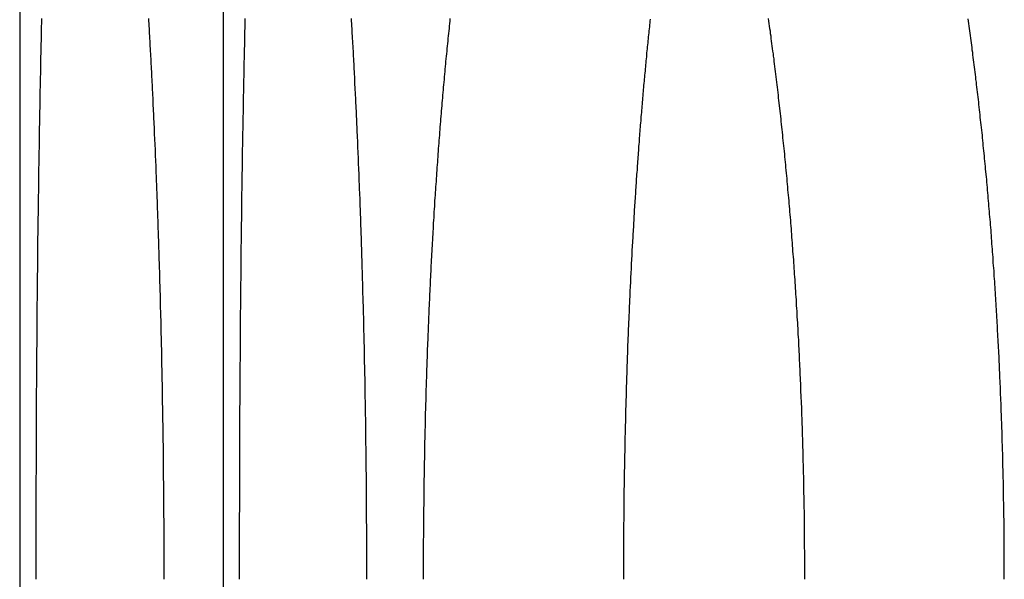
# Model space of a CAD drawing. Extents: x -267 to 266, y -666 to 608.
# Drawn here: x -241 to -234, y 512 to 517 of the extents above; entities that cross this region are included whole.
import ezdxf

# ---------------------------------------------------------------- set-up
doc = ezdxf.new("R2010")
doc.units = 0
doc.header["$LTSCALE"] = 50
doc.linetypes.add('VERDECKT', pattern=[0.375, 0.25, -0.125])
doc.layers.get('0').update_dxf_attribs({"linetype": 'CONTINUOUS'})
doc.layers.add('STEMPEL', color=3, linetype='CONTINUOUS')

# ---------------------------------------------------------------- blocks, each defined once
blk = doc.blocks.new('A$C2A4CCC9A')
at = {"color": 3, "linetype": 'CONTINUOUS', "extrusion": (0, 1, -2e-16)}
blk.add_line((-241, 523), (-241, 506.5), dxfattribs=at)
at = {"color": 1, "linetype": 'VERDECKT', "extrusion": (0, 1, -2e-16)}
blk.add_line((-239.5, 523), (-239.5, 506.5), dxfattribs=at)
at = {"color": 3}
for points in [[(-240.879, 512.5, 0), (-240.879, 512.521, 0), (-240.879, 512.542, 0), (-240.879, 512.562, 0), (-240.879, 512.583, 0), (-240.879, 512.604, 0), (-240.879, 512.625, 0), (-240.879, 512.646, 0), (-240.879, 512.667, 0), (-240.879, 512.688, 0), (-240.879, 512.709, 0), (-240.879, 512.73, 0), (-240.879, 512.751, 0), (-240.879, 512.772, 0), (-240.879, 512.793, 0), (-240.879, 512.814, 0), (-240.879, 512.835, 0), (-240.879, 512.856, 0), (-240.878, 512.877, 0), (-240.878, 512.898, 0), (-240.878, 512.92, 0), (-240.878, 512.941, 0), (-240.878, 512.962, 0), (-240.878, 512.983, 0), (-240.878, 513.004, 0), (-240.878, 513.025, 0), (-240.878, 513.047, 0), (-240.878, 513.068, 0), (-240.878, 513.089, 0), (-240.878, 513.11, 0), (-240.878, 513.132, 0), (-240.878, 513.153, 0), (-240.878, 513.174, 0), (-240.878, 513.195, 0), (-240.878, 513.217, 0), (-240.878, 513.238, 0), (-240.878, 513.259, 0), (-240.877, 513.281, 0), (-240.877, 513.302, 0), (-240.877, 513.323, 0), (-240.877, 513.345, 0), (-240.877, 513.366, 0), (-240.877, 513.387, 0), (-240.877, 513.409, 0), (-240.877, 513.43, 0), (-240.877, 513.451, 0), (-240.877, 513.473, 0), (-240.877, 513.494, 0), (-240.877, 513.515, 0), (-240.876, 513.537, 0), (-240.876, 513.558, 0), (-240.876, 513.58, 0), (-240.876, 513.601, 0), (-240.876, 513.622, 0), (-240.876, 513.644, 0), (-240.876, 513.665, 0), (-240.876, 513.687, 0), (-240.876, 513.708, 0), (-240.876, 513.729, 0), (-240.875, 513.751, 0), (-240.875, 513.772, 0), (-240.875, 513.794, 0), (-240.875, 513.815, 0), (-240.875, 513.836, 0), (-240.875, 513.858, 0), (-240.875, 513.879, 0), (-240.875, 513.901, 0), (-240.874, 513.922, 0), (-240.874, 513.943, 0), (-240.874, 513.965, 0), (-240.874, 513.986, 0), (-240.874, 514.007, 0), (-240.874, 514.029, 0), (-240.874, 514.05, 0), (-240.873, 514.072, 0), (-240.873, 514.093, 0), (-240.873, 514.114, 0), (-240.873, 514.136, 0), (-240.873, 514.157, 0), (-240.873, 514.178, 0), (-240.873, 514.2, 0), (-240.872, 514.221, 0), (-240.872, 514.242, 0), (-240.872, 514.264, 0), (-240.872, 514.285, 0), (-240.872, 514.306, 0), (-240.872, 514.327, 0), (-240.871, 514.349, 0), (-240.871, 514.37, 0), (-240.871, 514.391, 0), (-240.871, 514.412, 0), (-240.871, 514.434, 0), (-240.87, 514.455, 0), (-240.87, 514.476, 0), (-240.87, 514.497, 0), (-240.87, 514.518, 0), (-240.87, 514.54, 0), (-240.869, 514.561, 0), (-240.869, 514.582, 0), (-240.869, 514.603, 0), (-240.869, 514.624, 0), (-240.869, 514.645, 0), (-240.868, 514.666, 0), (-240.868, 514.687, 0), (-240.868, 514.708, 0), (-240.868, 514.729, 0), (-240.868, 514.75, 0), (-240.867, 514.771, 0), (-240.867, 514.792, 0), (-240.867, 514.813, 0), (-240.867, 514.834, 0), (-240.866, 514.855, 0), (-240.866, 514.876, 0), (-240.866, 514.897, 0), (-240.866, 514.918, 0), (-240.866, 514.939, 0), (-240.865, 514.96, 0), (-240.865, 514.981, 0), (-240.865, 515.001, 0), (-240.865, 515.022, 0), (-240.864, 515.043, 0), (-240.864, 515.064, 0), (-240.864, 515.084, 0), (-240.864, 515.105, 0), (-240.863, 515.126, 0), (-240.863, 515.147, 0), (-240.863, 515.167, 0), (-240.862, 515.188, 0), (-240.862, 515.208, 0), (-240.862, 515.229, 0), (-240.862, 515.25, 0), (-240.861, 515.27, 0), (-240.861, 515.291, 0), (-240.861, 515.311, 0), (-240.861, 515.332, 0), (-240.86, 515.352, 0), (-240.86, 515.372, 0), (-240.86, 515.393, 0), (-240.859, 515.413, 0), (-240.859, 515.433, 0), (-240.859, 515.454, 0), (-240.859, 515.474, 0), (-240.858, 515.494, 0), (-240.858, 515.515, 0), (-240.858, 515.535, 0), (-240.857, 515.555, 0), (-240.857, 515.575, 0), (-240.857, 515.595, 0), (-240.856, 515.615, 0), (-240.856, 515.635, 0), (-240.856, 515.655, 0), (-240.855, 515.675, 0), (-240.855, 515.695, 0), (-240.855, 515.715, 0), (-240.854, 515.735, 0), (-240.854, 515.755, 0), (-240.854, 515.775, 0), (-240.853, 515.795, 0), (-240.853, 515.815, 0), (-240.853, 515.834, 0), (-240.852, 515.854, 0), (-240.852, 515.874, 0), (-240.852, 515.893, 0), (-240.851, 515.913, 0), (-240.851, 515.933, 0), (-240.851, 515.952, 0), (-240.85, 515.972, 0), (-240.85, 515.991, 0), (-240.85, 516.011, 0), (-240.849, 516.03, 0), (-240.849, 516.05, 0), (-240.848, 516.069, 0), (-240.848, 516.088, 0), (-240.848, 516.108, 0), (-240.847, 516.127, 0), (-240.847, 516.146, 0), (-240.847, 516.165, 0), (-240.846, 516.185, 0), (-240.846, 516.204, 0), (-240.845, 516.223, 0), (-240.845, 516.242, 0), (-240.845, 516.261, 0), (-240.844, 516.28, 0), (-240.844, 516.299, 0), (-240.843, 516.318, 0), (-240.843, 516.337, 0), (-240.843, 516.355, 0), (-240.842, 516.374, 0), (-240.842, 516.393, 0), (-240.841, 516.412, 0), (-240.841, 516.43, 0), (-240.841, 516.449, 0), (-240.84, 516.468, 0), (-240.84, 516.486, 0), (-240.839, 516.505, 0), (-240.839, 516.523, 0), (-240.838, 516.542, 0), (-240.838, 516.56, 0), (-240.838, 516.578, 0), (-240.837, 516.597, 0), (-240.837, 516.615, 0), (-240.836, 516.633, 0)], [(-240.051, 516.633, 0), (-240.049, 516.615, 0), (-240.048, 516.597, 0), (-240.047, 516.578, 0), (-240.046, 516.56, 0), (-240.045, 516.542, 0), (-240.044, 516.523, 0), (-240.043, 516.505, 0), (-240.042, 516.486, 0), (-240.041, 516.468, 0), (-240.04, 516.449, 0), (-240.039, 516.43, 0), (-240.038, 516.412, 0), (-240.037, 516.393, 0), (-240.036, 516.374, 0), (-240.035, 516.355, 0), (-240.034, 516.337, 0), (-240.033, 516.318, 0), (-240.032, 516.299, 0), (-240.031, 516.28, 0), (-240.03, 516.261, 0), (-240.029, 516.242, 0), (-240.028, 516.223, 0), (-240.027, 516.204, 0), (-240.026, 516.185, 0), (-240.025, 516.165, 0), (-240.024, 516.146, 0), (-240.023, 516.127, 0), (-240.022, 516.108, 0), (-240.021, 516.088, 0), (-240.02, 516.069, 0), (-240.019, 516.05, 0), (-240.018, 516.03, 0), (-240.018, 516.011, 0), (-240.017, 515.991, 0), (-240.016, 515.972, 0), (-240.015, 515.952, 0), (-240.014, 515.933, 0), (-240.013, 515.913, 0), (-240.012, 515.893, 0), (-240.011, 515.874, 0), (-240.01, 515.854, 0), (-240.009, 515.834, 0), (-240.008, 515.815, 0), (-240.008, 515.795, 0), (-240.007, 515.775, 0), (-240.006, 515.755, 0), (-240.005, 515.735, 0), (-240.004, 515.715, 0), (-240.003, 515.695, 0), (-240.002, 515.675, 0), (-240.002, 515.655, 0), (-240.001, 515.635, 0), (-240, 515.615, 0), (-239.999, 515.595, 0), (-239.998, 515.575, 0), (-239.997, 515.555, 0), (-239.997, 515.535, 0), (-239.996, 515.515, 0), (-239.995, 515.494, 0), (-239.994, 515.474, 0), (-239.993, 515.454, 0), (-239.993, 515.433, 0), (-239.992, 515.413, 0), (-239.991, 515.393, 0), (-239.99, 515.372, 0), (-239.989, 515.352, 0), (-239.989, 515.332, 0), (-239.988, 515.311, 0), (-239.987, 515.291, 0), (-239.986, 515.27, 0), (-239.986, 515.25, 0), (-239.985, 515.229, 0), (-239.984, 515.208, 0), (-239.983, 515.188, 0), (-239.983, 515.167, 0), (-239.982, 515.147, 0), (-239.981, 515.126, 0), (-239.981, 515.105, 0), (-239.98, 515.084, 0), (-239.979, 515.064, 0), (-239.979, 515.043, 0), (-239.978, 515.022, 0), (-239.977, 515.001, 0), (-239.976, 514.981, 0), (-239.976, 514.96, 0), (-239.975, 514.939, 0), (-239.974, 514.918, 0), (-239.974, 514.897, 0), (-239.973, 514.876, 0), (-239.973, 514.855, 0), (-239.972, 514.834, 0), (-239.971, 514.813, 0), (-239.971, 514.792, 0), (-239.97, 514.771, 0), (-239.969, 514.75, 0), (-239.969, 514.729, 0), (-239.968, 514.708, 0), (-239.968, 514.687, 0), (-239.967, 514.666, 0), (-239.966, 514.645, 0), (-239.966, 514.624, 0), (-239.965, 514.603, 0), (-239.965, 514.582, 0), (-239.964, 514.561, 0), (-239.964, 514.54, 0), (-239.963, 514.518, 0), (-239.963, 514.497, 0), (-239.962, 514.476, 0), (-239.961, 514.455, 0), (-239.961, 514.434, 0), (-239.96, 514.412, 0), (-239.96, 514.391, 0), (-239.959, 514.37, 0), (-239.959, 514.349, 0), (-239.958, 514.327, 0), (-239.958, 514.306, 0), (-239.957, 514.285, 0), (-239.957, 514.264, 0), (-239.956, 514.242, 0), (-239.956, 514.221, 0), (-239.955, 514.2, 0), (-239.955, 514.178, 0), (-239.955, 514.157, 0), (-239.954, 514.136, 0), (-239.954, 514.114, 0), (-239.953, 514.093, 0), (-239.953, 514.072, 0), (-239.952, 514.05, 0), (-239.952, 514.029, 0), (-239.952, 514.007, 0), (-239.951, 513.986, 0), (-239.951, 513.965, 0), (-239.95, 513.943, 0), (-239.95, 513.922, 0), (-239.95, 513.901, 0), (-239.949, 513.879, 0), (-239.949, 513.858, 0), (-239.948, 513.836, 0), (-239.948, 513.815, 0), (-239.948, 513.794, 0), (-239.947, 513.772, 0), (-239.947, 513.751, 0), (-239.947, 513.729, 0), (-239.946, 513.708, 0), (-239.946, 513.687, 0), (-239.946, 513.665, 0), (-239.945, 513.644, 0), (-239.945, 513.622, 0), (-239.945, 513.601, 0), (-239.945, 513.58, 0), (-239.944, 513.558, 0), (-239.944, 513.537, 0), (-239.944, 513.515, 0), (-239.943, 513.494, 0), (-239.943, 513.473, 0), (-239.943, 513.451, 0), (-239.943, 513.43, 0), (-239.942, 513.409, 0), (-239.942, 513.387, 0), (-239.942, 513.366, 0), (-239.942, 513.345, 0), (-239.942, 513.323, 0), (-239.941, 513.302, 0), (-239.941, 513.281, 0), (-239.941, 513.259, 0), (-239.941, 513.238, 0), (-239.94, 513.217, 0), (-239.94, 513.195, 0), (-239.94, 513.174, 0), (-239.94, 513.153, 0), (-239.94, 513.132, 0), (-239.94, 513.11, 0), (-239.939, 513.089, 0), (-239.939, 513.068, 0), (-239.939, 513.047, 0), (-239.939, 513.025, 0), (-239.939, 513.004, 0), (-239.939, 512.983, 0), (-239.939, 512.962, 0), (-239.938, 512.941, 0), (-239.938, 512.92, 0), (-239.938, 512.898, 0), (-239.938, 512.877, 0), (-239.938, 512.856, 0), (-239.938, 512.835, 0), (-239.938, 512.814, 0), (-239.938, 512.793, 0), (-239.938, 512.772, 0), (-239.938, 512.751, 0), (-239.938, 512.73, 0), (-239.938, 512.709, 0), (-239.937, 512.688, 0), (-239.937, 512.667, 0), (-239.937, 512.646, 0), (-239.937, 512.625, 0), (-239.937, 512.604, 0), (-239.937, 512.583, 0), (-239.937, 512.562, 0), (-239.937, 512.542, 0), (-239.937, 512.521, 0), (-239.937, 512.5, 0)], [(-238.022, 512.5, 0), (-238.022, 512.521, 0), (-238.022, 512.542, 0), (-238.021, 512.562, 0), (-238.021, 512.583, 0), (-238.021, 512.604, 0), (-238.021, 512.625, 0), (-238.021, 512.646, 0), (-238.021, 512.667, 0), (-238.021, 512.688, 0), (-238.021, 512.709, 0), (-238.021, 512.73, 0), (-238.021, 512.751, 0), (-238.021, 512.772, 0), (-238.021, 512.793, 0), (-238.02, 512.814, 0), (-238.02, 512.835, 0), (-238.02, 512.856, 0), (-238.02, 512.877, 0), (-238.02, 512.898, 0), (-238.02, 512.92, 0), (-238.019, 512.941, 0), (-238.019, 512.962, 0), (-238.019, 512.983, 0), (-238.019, 513.004, 0), (-238.019, 513.025, 0), (-238.018, 513.047, 0), (-238.018, 513.068, 0), (-238.018, 513.089, 0), (-238.018, 513.11, 0), (-238.017, 513.132, 0), (-238.017, 513.153, 0), (-238.017, 513.174, 0), (-238.016, 513.195, 0), (-238.016, 513.217, 0), (-238.016, 513.238, 0), (-238.015, 513.259, 0), (-238.015, 513.281, 0), (-238.015, 513.302, 0), (-238.014, 513.323, 0), (-238.014, 513.345, 0), (-238.014, 513.366, 0), (-238.013, 513.387, 0), (-238.013, 513.409, 0), (-238.012, 513.43, 0), (-238.012, 513.451, 0), (-238.012, 513.473, 0), (-238.011, 513.494, 0), (-238.011, 513.515, 0), (-238.01, 513.537, 0), (-238.01, 513.558, 0), (-238.009, 513.58, 0), (-238.009, 513.601, 0), (-238.008, 513.622, 0), (-238.008, 513.644, 0), (-238.007, 513.665, 0), (-238.007, 513.687, 0), (-238.006, 513.708, 0), (-238.006, 513.729, 0), (-238.005, 513.751, 0), (-238.004, 513.772, 0), (-238.004, 513.794, 0), (-238.003, 513.815, 0), (-238.003, 513.836, 0), (-238.002, 513.858, 0), (-238.001, 513.879, 0), (-238.001, 513.901, 0), (-238, 513.922, 0), (-238, 513.943, 0), (-237.999, 513.965, 0), (-237.998, 513.986, 0), (-237.997, 514.007, 0), (-237.997, 514.029, 0), (-237.996, 514.05, 0), (-237.995, 514.072, 0), (-237.995, 514.093, 0), (-237.994, 514.114, 0), (-237.993, 514.136, 0), (-237.992, 514.157, 0), (-237.992, 514.178, 0), (-237.991, 514.2, 0), (-237.99, 514.221, 0), (-237.989, 514.242, 0), (-237.988, 514.264, 0), (-237.988, 514.285, 0), (-237.987, 514.306, 0), (-237.986, 514.327, 0), (-237.985, 514.349, 0), (-237.984, 514.37, 0), (-237.983, 514.391, 0), (-237.983, 514.412, 0), (-237.982, 514.434, 0), (-237.981, 514.455, 0), (-237.98, 514.476, 0), (-237.979, 514.497, 0), (-237.978, 514.518, 0), (-237.977, 514.54, 0), (-237.976, 514.561, 0), (-237.975, 514.582, 0), (-237.974, 514.603, 0), (-237.973, 514.624, 0), (-237.972, 514.645, 0), (-237.971, 514.666, 0), (-237.97, 514.687, 0), (-237.969, 514.708, 0), (-237.968, 514.729, 0), (-237.967, 514.75, 0), (-237.966, 514.771, 0), (-237.965, 514.792, 0), (-237.964, 514.813, 0), (-237.963, 514.834, 0), (-237.962, 514.855, 0), (-237.961, 514.876, 0), (-237.96, 514.897, 0), (-237.958, 514.918, 0), (-237.957, 514.939, 0), (-237.956, 514.96, 0), (-237.955, 514.981, 0), (-237.954, 515.001, 0), (-237.953, 515.022, 0), (-237.951, 515.043, 0), (-237.95, 515.064, 0), (-237.949, 515.084, 0), (-237.948, 515.105, 0), (-237.947, 515.126, 0), (-237.945, 515.147, 0), (-237.944, 515.167, 0), (-237.943, 515.188, 0), (-237.942, 515.208, 0), (-237.94, 515.229, 0), (-237.939, 515.25, 0), (-237.938, 515.27, 0), (-237.937, 515.291, 0), (-237.935, 515.311, 0), (-237.934, 515.332, 0), (-237.933, 515.352, 0), (-237.931, 515.372, 0), (-237.93, 515.393, 0), (-237.929, 515.413, 0), (-237.927, 515.433, 0), (-237.926, 515.454, 0), (-237.924, 515.474, 0), (-237.923, 515.494, 0), (-237.922, 515.515, 0), (-237.92, 515.535, 0), (-237.919, 515.555, 0), (-237.917, 515.575, 0), (-237.916, 515.595, 0), (-237.914, 515.615, 0), (-237.913, 515.635, 0), (-237.911, 515.655, 0), (-237.91, 515.675, 0), (-237.908, 515.695, 0), (-237.907, 515.715, 0), (-237.905, 515.735, 0), (-237.904, 515.755, 0), (-237.902, 515.775, 0), (-237.901, 515.795, 0), (-237.899, 515.815, 0), (-237.898, 515.834, 0), (-237.896, 515.854, 0), (-237.895, 515.874, 0), (-237.893, 515.893, 0), (-237.891, 515.913, 0), (-237.89, 515.933, 0), (-237.888, 515.952, 0), (-237.886, 515.972, 0), (-237.885, 515.991, 0), (-237.883, 516.011, 0), (-237.882, 516.03, 0), (-237.88, 516.05, 0), (-237.878, 516.069, 0), (-237.877, 516.088, 0), (-237.875, 516.108, 0), (-237.873, 516.127, 0), (-237.871, 516.146, 0), (-237.87, 516.165, 0), (-237.868, 516.185, 0), (-237.866, 516.204, 0), (-237.864, 516.223, 0), (-237.863, 516.242, 0), (-237.861, 516.261, 0), (-237.859, 516.28, 0), (-237.857, 516.299, 0), (-237.856, 516.318, 0), (-237.854, 516.337, 0), (-237.852, 516.355, 0), (-237.85, 516.374, 0), (-237.848, 516.393, 0), (-237.846, 516.412, 0), (-237.845, 516.43, 0), (-237.843, 516.449, 0), (-237.841, 516.468, 0), (-237.839, 516.486, 0), (-237.837, 516.505, 0), (-237.835, 516.523, 0), (-237.833, 516.542, 0), (-237.831, 516.56, 0), (-237.83, 516.578, 0), (-237.828, 516.597, 0), (-237.826, 516.615, 0), (-237.824, 516.633, 0)], [(-235.479, 516.633, 0), (-235.477, 516.615, 0), (-235.474, 516.597, 0), (-235.472, 516.578, 0), (-235.469, 516.56, 0), (-235.466, 516.542, 0), (-235.464, 516.523, 0), (-235.461, 516.505, 0), (-235.459, 516.486, 0), (-235.457, 516.468, 0), (-235.454, 516.449, 0), (-235.452, 516.43, 0), (-235.449, 516.412, 0), (-235.447, 516.393, 0), (-235.444, 516.374, 0), (-235.442, 516.355, 0), (-235.439, 516.337, 0), (-235.437, 516.318, 0), (-235.435, 516.299, 0), (-235.432, 516.28, 0), (-235.43, 516.261, 0), (-235.428, 516.242, 0), (-235.425, 516.223, 0), (-235.423, 516.204, 0), (-235.421, 516.185, 0), (-235.418, 516.165, 0), (-235.416, 516.146, 0), (-235.414, 516.127, 0), (-235.412, 516.108, 0), (-235.409, 516.088, 0), (-235.407, 516.069, 0), (-235.405, 516.05, 0), (-235.403, 516.03, 0), (-235.4, 516.011, 0), (-235.398, 515.991, 0), (-235.396, 515.972, 0), (-235.394, 515.952, 0), (-235.392, 515.933, 0), (-235.389, 515.913, 0), (-235.387, 515.893, 0), (-235.385, 515.874, 0), (-235.383, 515.854, 0), (-235.381, 515.834, 0), (-235.379, 515.815, 0), (-235.377, 515.795, 0), (-235.375, 515.775, 0), (-235.373, 515.755, 0), (-235.371, 515.735, 0), (-235.368, 515.715, 0), (-235.366, 515.695, 0), (-235.364, 515.675, 0), (-235.362, 515.655, 0), (-235.36, 515.635, 0), (-235.358, 515.615, 0), (-235.356, 515.595, 0), (-235.355, 515.575, 0), (-235.353, 515.555, 0), (-235.351, 515.535, 0), (-235.349, 515.515, 0), (-235.347, 515.494, 0), (-235.345, 515.474, 0), (-235.343, 515.454, 0), (-235.341, 515.433, 0), (-235.339, 515.413, 0), (-235.337, 515.393, 0), (-235.336, 515.372, 0), (-235.334, 515.352, 0), (-235.332, 515.332, 0), (-235.33, 515.311, 0), (-235.328, 515.291, 0), (-235.327, 515.27, 0), (-235.325, 515.25, 0), (-235.323, 515.229, 0), (-235.322, 515.208, 0), (-235.32, 515.188, 0), (-235.318, 515.167, 0), (-235.316, 515.147, 0), (-235.315, 515.126, 0), (-235.313, 515.105, 0), (-235.311, 515.084, 0), (-235.31, 515.064, 0), (-235.308, 515.043, 0), (-235.307, 515.022, 0), (-235.305, 515.001, 0), (-235.303, 514.981, 0), (-235.302, 514.96, 0), (-235.3, 514.939, 0), (-235.299, 514.918, 0), (-235.297, 514.897, 0), (-235.296, 514.876, 0), (-235.294, 514.855, 0), (-235.293, 514.834, 0), (-235.291, 514.813, 0), (-235.29, 514.792, 0), (-235.288, 514.771, 0), (-235.287, 514.75, 0), (-235.285, 514.729, 0), (-235.284, 514.708, 0), (-235.283, 514.687, 0), (-235.281, 514.666, 0), (-235.28, 514.645, 0), (-235.278, 514.624, 0), (-235.277, 514.603, 0), (-235.276, 514.582, 0), (-235.274, 514.561, 0), (-235.273, 514.54, 0), (-235.272, 514.518, 0), (-235.271, 514.497, 0), (-235.269, 514.476, 0), (-235.268, 514.455, 0), (-235.267, 514.434, 0), (-235.266, 514.412, 0), (-235.264, 514.391, 0), (-235.263, 514.37, 0), (-235.262, 514.349, 0), (-235.261, 514.327, 0), (-235.26, 514.306, 0), (-235.259, 514.285, 0), (-235.257, 514.264, 0), (-235.256, 514.242, 0), (-235.255, 514.221, 0), (-235.254, 514.2, 0), (-235.253, 514.178, 0), (-235.252, 514.157, 0), (-235.251, 514.136, 0), (-235.25, 514.114, 0), (-235.249, 514.093, 0), (-235.248, 514.072, 0), (-235.247, 514.05, 0), (-235.246, 514.029, 0), (-235.245, 514.007, 0), (-235.244, 513.986, 0), (-235.243, 513.965, 0), (-235.242, 513.943, 0), (-235.241, 513.922, 0), (-235.24, 513.901, 0), (-235.24, 513.879, 0), (-235.239, 513.858, 0), (-235.238, 513.836, 0), (-235.237, 513.815, 0), (-235.236, 513.794, 0), (-235.235, 513.772, 0), (-235.235, 513.751, 0), (-235.234, 513.729, 0), (-235.233, 513.708, 0), (-235.232, 513.687, 0), (-235.232, 513.665, 0), (-235.231, 513.644, 0), (-235.23, 513.622, 0), (-235.229, 513.601, 0), (-235.229, 513.58, 0), (-235.228, 513.558, 0), (-235.227, 513.537, 0), (-235.227, 513.515, 0), (-235.226, 513.494, 0), (-235.226, 513.473, 0), (-235.225, 513.451, 0), (-235.224, 513.43, 0), (-235.224, 513.409, 0), (-235.223, 513.387, 0), (-235.223, 513.366, 0), (-235.222, 513.345, 0), (-235.222, 513.323, 0), (-235.221, 513.302, 0), (-235.221, 513.281, 0), (-235.22, 513.259, 0), (-235.22, 513.238, 0), (-235.219, 513.217, 0), (-235.219, 513.195, 0), (-235.218, 513.174, 0), (-235.218, 513.153, 0), (-235.218, 513.132, 0), (-235.217, 513.11, 0), (-235.217, 513.089, 0), (-235.216, 513.068, 0), (-235.216, 513.047, 0), (-235.216, 513.025, 0), (-235.215, 513.004, 0), (-235.215, 512.983, 0), (-235.215, 512.962, 0), (-235.215, 512.941, 0), (-235.214, 512.92, 0), (-235.214, 512.898, 0), (-235.214, 512.877, 0), (-235.214, 512.856, 0), (-235.213, 512.835, 0), (-235.213, 512.814, 0), (-235.213, 512.793, 0), (-235.213, 512.772, 0), (-235.213, 512.751, 0), (-235.213, 512.73, 0), (-235.212, 512.709, 0), (-235.212, 512.688, 0), (-235.212, 512.667, 0), (-235.212, 512.646, 0), (-235.212, 512.625, 0), (-235.212, 512.604, 0), (-235.212, 512.583, 0), (-235.212, 512.562, 0), (-235.212, 512.542, 0), (-235.212, 512.521, 0), (-235.212, 512.5, 0)], [(-236.35, 516.63, 0), (-236.352, 516.615, 0), (-236.353, 516.601, 0), (-236.355, 516.586, 0), (-236.356, 516.572, 0), (-236.358, 516.557, 0), (-236.359, 516.543, 0), (-236.361, 516.528, 0), (-236.362, 516.514, 0), (-236.364, 516.499, 0), (-236.365, 516.484, 0), (-236.367, 516.47, 0), (-236.368, 516.455, 0), (-236.37, 516.44, 0), (-236.371, 516.425, 0), (-236.373, 516.411, 0), (-236.374, 516.396, 0), (-236.376, 516.381, 0), (-236.377, 516.366, 0), (-236.378, 516.351, 0), (-236.38, 516.336, 0), (-236.381, 516.322, 0), (-236.383, 516.307, 0), (-236.384, 516.292, 0), (-236.385, 516.277, 0), (-236.387, 516.262, 0), (-236.388, 516.247, 0), (-236.39, 516.232, 0), (-236.391, 516.216, 0), (-236.392, 516.201, 0), (-236.394, 516.186, 0), (-236.395, 516.171, 0), (-236.397, 516.156, 0), (-236.398, 516.141, 0), (-236.399, 516.126, 0), (-236.401, 516.11, 0), (-236.402, 516.095, 0), (-236.403, 516.08, 0), (-236.405, 516.064, 0), (-236.406, 516.049, 0), (-236.407, 516.034, 0), (-236.409, 516.018, 0), (-236.41, 516.003, 0), (-236.411, 515.988, 0), (-236.412, 515.972, 0), (-236.414, 515.957, 0), (-236.415, 515.941, 0), (-236.416, 515.926, 0), (-236.418, 515.91, 0), (-236.419, 515.895, 0), (-236.42, 515.879, 0), (-236.421, 515.864, 0), (-236.423, 515.848, 0), (-236.424, 515.832, 0), (-236.425, 515.817, 0), (-236.426, 515.801, 0), (-236.428, 515.786, 0), (-236.429, 515.77, 0), (-236.43, 515.754, 0), (-236.431, 515.738, 0), (-236.432, 515.723, 0), (-236.434, 515.707, 0), (-236.435, 515.691, 0), (-236.436, 515.675, 0), (-236.437, 515.66, 0), (-236.438, 515.644, 0), (-236.439, 515.628, 0), (-236.441, 515.612, 0), (-236.442, 515.596, 0), (-236.443, 515.58, 0), (-236.444, 515.564, 0), (-236.445, 515.548, 0), (-236.446, 515.532, 0), (-236.447, 515.516, 0), (-236.449, 515.5, 0), (-236.45, 515.484, 0), (-236.451, 515.468, 0), (-236.452, 515.452, 0), (-236.453, 515.436, 0), (-236.454, 515.42, 0), (-236.455, 515.404, 0), (-236.456, 515.388, 0), (-236.457, 515.372, 0), (-236.458, 515.356, 0), (-236.459, 515.34, 0), (-236.46, 515.323, 0), (-236.461, 515.307, 0), (-236.462, 515.291, 0), (-236.463, 515.275, 0), (-236.465, 515.259, 0), (-236.466, 515.242, 0), (-236.467, 515.226, 0), (-236.468, 515.21, 0), (-236.469, 515.194, 0), (-236.47, 515.177, 0), (-236.471, 515.161, 0), (-236.471, 515.145, 0), (-236.472, 515.128, 0), (-236.473, 515.112, 0), (-236.474, 515.096, 0), (-236.475, 515.079, 0), (-236.476, 515.063, 0), (-236.477, 515.046, 0), (-236.478, 515.03, 0), (-236.479, 515.014, 0), (-236.48, 514.997, 0), (-236.481, 514.981, 0), (-236.482, 514.964, 0), (-236.483, 514.948, 0), (-236.484, 514.931, 0), (-236.485, 514.915, 0), (-236.485, 514.898, 0), (-236.486, 514.882, 0), (-236.487, 514.865, 0), (-236.488, 514.849, 0), (-236.489, 514.832, 0), (-236.49, 514.816, 0), (-236.491, 514.799, 0), (-236.491, 514.782, 0), (-236.492, 514.766, 0), (-236.493, 514.749, 0), (-236.494, 514.732, 0), (-236.495, 514.716, 0), (-236.496, 514.699, 0), (-236.496, 514.683, 0), (-236.497, 514.666, 0), (-236.498, 514.649, 0), (-236.499, 514.633, 0), (-236.499, 514.616, 0), (-236.5, 514.599, 0), (-236.501, 514.582, 0), (-236.502, 514.566, 0), (-236.503, 514.549, 0), (-236.503, 514.532, 0), (-236.504, 514.516, 0), (-236.505, 514.499, 0), (-236.505, 514.482, 0), (-236.506, 514.465, 0), (-236.507, 514.449, 0), (-236.508, 514.432, 0), (-236.508, 514.415, 0), (-236.509, 514.398, 0), (-236.51, 514.381, 0), (-236.51, 514.365, 0), (-236.511, 514.348, 0), (-236.512, 514.331, 0), (-236.512, 514.314, 0), (-236.513, 514.297, 0), (-236.514, 514.281, 0), (-236.514, 514.264, 0), (-236.515, 514.247, 0), (-236.516, 514.23, 0), (-236.516, 514.213, 0), (-236.517, 514.196, 0), (-236.517, 514.179, 0), (-236.518, 514.163, 0), (-236.519, 514.146, 0), (-236.519, 514.129, 0), (-236.52, 514.112, 0), (-236.52, 514.095, 0), (-236.521, 514.078, 0), (-236.522, 514.061, 0), (-236.522, 514.044, 0), (-236.523, 514.028, 0), (-236.523, 514.011, 0), (-236.524, 513.994, 0), (-236.524, 513.977, 0), (-236.525, 513.96, 0), (-236.525, 513.943, 0), (-236.526, 513.926, 0), (-236.526, 513.909, 0), (-236.527, 513.892, 0), (-236.527, 513.875, 0), (-236.528, 513.859, 0), (-236.528, 513.842, 0), (-236.529, 513.825, 0), (-236.529, 513.808, 0), (-236.53, 513.791, 0), (-236.53, 513.774, 0), (-236.531, 513.757, 0), (-236.531, 513.74, 0), (-236.532, 513.723, 0), (-236.532, 513.706, 0), (-236.533, 513.689, 0), (-236.533, 513.672, 0), (-236.533, 513.656, 0), (-236.534, 513.639, 0), (-236.534, 513.622, 0), (-236.535, 513.605, 0), (-236.535, 513.588, 0), (-236.535, 513.571, 0), (-236.536, 513.554, 0), (-236.536, 513.537, 0), (-236.536, 513.52, 0), (-236.537, 513.503, 0), (-236.537, 513.486, 0), (-236.538, 513.47, 0), (-236.538, 513.453, 0), (-236.538, 513.436, 0), (-236.539, 513.419, 0), (-236.539, 513.402, 0), (-236.539, 513.385, 0), (-236.539, 513.368, 0), (-236.54, 513.351, 0), (-236.54, 513.334, 0), (-236.54, 513.318, 0), (-236.541, 513.301, 0), (-236.541, 513.284, 0), (-236.541, 513.267, 0), (-236.541, 513.25, 0), (-236.542, 513.233, 0), (-236.542, 513.216, 0), (-236.542, 513.2, 0), (-236.542, 513.183, 0), (-236.543, 513.166, 0), (-236.543, 513.149, 0), (-236.543, 513.132, 0), (-236.543, 513.116, 0), (-236.544, 513.099, 0), (-236.544, 513.082, 0), (-236.544, 513.065, 0), (-236.544, 513.048, 0), (-236.544, 513.032, 0), (-236.545, 513.015, 0), (-236.545, 512.998, 0), (-236.545, 512.981, 0), (-236.545, 512.965, 0), (-236.545, 512.948, 0), (-236.545, 512.931, 0), (-236.546, 512.915, 0), (-236.546, 512.898, 0), (-236.546, 512.881, 0), (-236.546, 512.864, 0), (-236.546, 512.848, 0), (-236.546, 512.831, 0), (-236.546, 512.814, 0), (-236.546, 512.798, 0), (-236.547, 512.781, 0), (-236.547, 512.765, 0), (-236.547, 512.748, 0), (-236.547, 512.731, 0), (-236.547, 512.715, 0), (-236.547, 512.698, 0), (-236.547, 512.682, 0), (-236.547, 512.665, 0), (-236.547, 512.648, 0), (-236.547, 512.632, 0), (-236.547, 512.615, 0), (-236.547, 512.599, 0), (-236.547, 512.582, 0), (-236.547, 512.566, 0), (-236.547, 512.549, 0), (-236.547, 512.533, 0), (-236.547, 512.516, 0), (-236.547, 512.5, 0)]]:
    blk.add_polyline3d(points, dxfattribs=at)
at = {"color": 1}
for points in [[(-238.439, 512.5, 0), (-238.439, 512.521, 0), (-238.439, 512.542, 0), (-238.44, 512.562, 0), (-238.44, 512.583, 0), (-238.44, 512.604, 0), (-238.44, 512.625, 0), (-238.44, 512.646, 0), (-238.44, 512.667, 0), (-238.44, 512.688, 0), (-238.44, 512.709, 0), (-238.44, 512.73, 0), (-238.44, 512.751, 0), (-238.44, 512.772, 0), (-238.44, 512.793, 0), (-238.44, 512.814, 0), (-238.44, 512.835, 0), (-238.44, 512.856, 0), (-238.44, 512.877, 0), (-238.44, 512.898, 0), (-238.441, 512.92, 0), (-238.441, 512.941, 0), (-238.441, 512.962, 0), (-238.441, 512.983, 0), (-238.441, 513.004, 0), (-238.441, 513.025, 0), (-238.441, 513.047, 0), (-238.442, 513.068, 0), (-238.442, 513.089, 0), (-238.442, 513.11, 0), (-238.442, 513.132, 0), (-238.442, 513.153, 0), (-238.442, 513.174, 0), (-238.443, 513.195, 0), (-238.443, 513.217, 0), (-238.443, 513.238, 0), (-238.443, 513.259, 0), (-238.443, 513.281, 0), (-238.444, 513.302, 0), (-238.444, 513.323, 0), (-238.444, 513.345, 0), (-238.444, 513.366, 0), (-238.444, 513.387, 0), (-238.445, 513.409, 0), (-238.445, 513.43, 0), (-238.445, 513.451, 0), (-238.445, 513.473, 0), (-238.446, 513.494, 0), (-238.446, 513.515, 0), (-238.446, 513.537, 0), (-238.447, 513.558, 0), (-238.447, 513.58, 0), (-238.447, 513.601, 0), (-238.447, 513.622, 0), (-238.448, 513.644, 0), (-238.448, 513.665, 0), (-238.448, 513.687, 0), (-238.449, 513.708, 0), (-238.449, 513.729, 0), (-238.449, 513.751, 0), (-238.45, 513.772, 0), (-238.45, 513.794, 0), (-238.45, 513.815, 0), (-238.451, 513.836, 0), (-238.451, 513.858, 0), (-238.451, 513.879, 0), (-238.452, 513.901, 0), (-238.452, 513.922, 0), (-238.453, 513.943, 0), (-238.453, 513.965, 0), (-238.453, 513.986, 0), (-238.454, 514.007, 0), (-238.454, 514.029, 0), (-238.455, 514.05, 0), (-238.455, 514.072, 0), (-238.456, 514.093, 0), (-238.456, 514.114, 0), (-238.456, 514.136, 0), (-238.457, 514.157, 0), (-238.457, 514.178, 0), (-238.458, 514.2, 0), (-238.458, 514.221, 0), (-238.459, 514.242, 0), (-238.459, 514.264, 0), (-238.46, 514.285, 0), (-238.46, 514.306, 0), (-238.461, 514.327, 0), (-238.461, 514.349, 0), (-238.462, 514.37, 0), (-238.462, 514.391, 0), (-238.463, 514.412, 0), (-238.463, 514.434, 0), (-238.464, 514.455, 0), (-238.464, 514.476, 0), (-238.465, 514.497, 0), (-238.465, 514.518, 0), (-238.466, 514.54, 0), (-238.466, 514.561, 0), (-238.467, 514.582, 0), (-238.468, 514.603, 0), (-238.468, 514.624, 0), (-238.469, 514.645, 0), (-238.469, 514.666, 0), (-238.47, 514.687, 0), (-238.471, 514.708, 0), (-238.471, 514.729, 0), (-238.472, 514.75, 0), (-238.472, 514.771, 0), (-238.473, 514.792, 0), (-238.474, 514.813, 0), (-238.474, 514.834, 0), (-238.475, 514.855, 0), (-238.476, 514.876, 0), (-238.476, 514.897, 0), (-238.477, 514.918, 0), (-238.477, 514.939, 0), (-238.478, 514.96, 0), (-238.479, 514.981, 0), (-238.479, 515.001, 0), (-238.48, 515.022, 0), (-238.481, 515.043, 0), (-238.482, 515.064, 0), (-238.482, 515.084, 0), (-238.483, 515.105, 0), (-238.484, 515.126, 0), (-238.484, 515.147, 0), (-238.485, 515.167, 0), (-238.486, 515.188, 0), (-238.487, 515.208, 0), (-238.487, 515.229, 0), (-238.488, 515.25, 0), (-238.489, 515.27, 0), (-238.489, 515.291, 0), (-238.49, 515.311, 0), (-238.491, 515.332, 0), (-238.492, 515.352, 0), (-238.493, 515.372, 0), (-238.493, 515.393, 0), (-238.494, 515.413, 0), (-238.495, 515.433, 0), (-238.496, 515.454, 0), (-238.496, 515.474, 0), (-238.497, 515.494, 0), (-238.498, 515.515, 0), (-238.499, 515.535, 0), (-238.5, 515.555, 0), (-238.501, 515.575, 0), (-238.501, 515.595, 0), (-238.502, 515.615, 0), (-238.503, 515.635, 0), (-238.504, 515.655, 0), (-238.505, 515.675, 0), (-238.506, 515.695, 0), (-238.506, 515.715, 0), (-238.507, 515.735, 0), (-238.508, 515.755, 0), (-238.509, 515.775, 0), (-238.51, 515.795, 0), (-238.511, 515.815, 0), (-238.512, 515.834, 0), (-238.513, 515.854, 0), (-238.514, 515.874, 0), (-238.514, 515.893, 0), (-238.515, 515.913, 0), (-238.516, 515.933, 0), (-238.517, 515.952, 0), (-238.518, 515.972, 0), (-238.519, 515.991, 0), (-238.52, 516.011, 0), (-238.521, 516.03, 0), (-238.522, 516.05, 0), (-238.523, 516.069, 0), (-238.524, 516.088, 0), (-238.525, 516.108, 0), (-238.526, 516.127, 0), (-238.527, 516.146, 0), (-238.528, 516.165, 0), (-238.528, 516.185, 0), (-238.529, 516.204, 0), (-238.53, 516.223, 0), (-238.531, 516.242, 0), (-238.532, 516.261, 0), (-238.533, 516.28, 0), (-238.534, 516.299, 0), (-238.535, 516.318, 0), (-238.536, 516.337, 0), (-238.537, 516.355, 0), (-238.538, 516.374, 0), (-238.539, 516.393, 0), (-238.54, 516.412, 0), (-238.541, 516.43, 0), (-238.543, 516.449, 0), (-238.544, 516.468, 0), (-238.545, 516.486, 0), (-238.546, 516.505, 0), (-238.547, 516.523, 0), (-238.548, 516.542, 0), (-238.549, 516.56, 0), (-238.55, 516.578, 0), (-238.551, 516.597, 0), (-238.552, 516.615, 0), (-238.553, 516.633, 0)], [(-239.339, 516.633, 0), (-239.339, 516.615, 0), (-239.34, 516.597, 0), (-239.34, 516.578, 0), (-239.34, 516.56, 0), (-239.341, 516.542, 0), (-239.341, 516.523, 0), (-239.342, 516.505, 0), (-239.342, 516.486, 0), (-239.343, 516.468, 0), (-239.343, 516.449, 0), (-239.343, 516.43, 0), (-239.344, 516.412, 0), (-239.344, 516.393, 0), (-239.345, 516.374, 0), (-239.345, 516.355, 0), (-239.345, 516.337, 0), (-239.346, 516.318, 0), (-239.346, 516.299, 0), (-239.347, 516.28, 0), (-239.347, 516.261, 0), (-239.347, 516.242, 0), (-239.348, 516.223, 0), (-239.348, 516.204, 0), (-239.349, 516.185, 0), (-239.349, 516.165, 0), (-239.349, 516.146, 0), (-239.35, 516.127, 0), (-239.35, 516.108, 0), (-239.35, 516.088, 0), (-239.351, 516.069, 0), (-239.351, 516.05, 0), (-239.352, 516.03, 0), (-239.352, 516.011, 0), (-239.352, 515.991, 0), (-239.353, 515.972, 0), (-239.353, 515.952, 0), (-239.353, 515.933, 0), (-239.354, 515.913, 0), (-239.354, 515.893, 0), (-239.354, 515.874, 0), (-239.355, 515.854, 0), (-239.355, 515.834, 0), (-239.355, 515.815, 0), (-239.356, 515.795, 0), (-239.356, 515.775, 0), (-239.356, 515.755, 0), (-239.357, 515.735, 0), (-239.357, 515.715, 0), (-239.357, 515.695, 0), (-239.358, 515.675, 0), (-239.358, 515.655, 0), (-239.358, 515.635, 0), (-239.359, 515.615, 0), (-239.359, 515.595, 0), (-239.359, 515.575, 0), (-239.36, 515.555, 0), (-239.36, 515.535, 0), (-239.36, 515.515, 0), (-239.361, 515.494, 0), (-239.361, 515.474, 0), (-239.361, 515.454, 0), (-239.361, 515.433, 0), (-239.362, 515.413, 0), (-239.362, 515.393, 0), (-239.362, 515.372, 0), (-239.363, 515.352, 0), (-239.363, 515.332, 0), (-239.363, 515.311, 0), (-239.363, 515.291, 0), (-239.364, 515.27, 0), (-239.364, 515.25, 0), (-239.364, 515.229, 0), (-239.365, 515.208, 0), (-239.365, 515.188, 0), (-239.365, 515.167, 0), (-239.365, 515.147, 0), (-239.366, 515.126, 0), (-239.366, 515.105, 0), (-239.366, 515.084, 0), (-239.366, 515.064, 0), (-239.367, 515.043, 0), (-239.367, 515.022, 0), (-239.367, 515.001, 0), (-239.367, 514.981, 0), (-239.368, 514.96, 0), (-239.368, 514.939, 0), (-239.368, 514.918, 0), (-239.368, 514.897, 0), (-239.369, 514.876, 0), (-239.369, 514.855, 0), (-239.369, 514.834, 0), (-239.369, 514.813, 0), (-239.369, 514.792, 0), (-239.37, 514.771, 0), (-239.37, 514.75, 0), (-239.37, 514.729, 0), (-239.37, 514.708, 0), (-239.371, 514.687, 0), (-239.371, 514.666, 0), (-239.371, 514.645, 0), (-239.371, 514.624, 0), (-239.371, 514.603, 0), (-239.372, 514.582, 0), (-239.372, 514.561, 0), (-239.372, 514.54, 0), (-239.372, 514.518, 0), (-239.372, 514.497, 0), (-239.373, 514.476, 0), (-239.373, 514.455, 0), (-239.373, 514.434, 0), (-239.373, 514.412, 0), (-239.373, 514.391, 0), (-239.373, 514.37, 0), (-239.374, 514.349, 0), (-239.374, 514.327, 0), (-239.374, 514.306, 0), (-239.374, 514.285, 0), (-239.374, 514.264, 0), (-239.374, 514.242, 0), (-239.375, 514.221, 0), (-239.375, 514.2, 0), (-239.375, 514.178, 0), (-239.375, 514.157, 0), (-239.375, 514.136, 0), (-239.375, 514.114, 0), (-239.376, 514.093, 0), (-239.376, 514.072, 0), (-239.376, 514.05, 0), (-239.376, 514.029, 0), (-239.376, 514.007, 0), (-239.376, 513.986, 0), (-239.376, 513.965, 0), (-239.377, 513.943, 0), (-239.377, 513.922, 0), (-239.377, 513.901, 0), (-239.377, 513.879, 0), (-239.377, 513.858, 0), (-239.377, 513.836, 0), (-239.377, 513.815, 0), (-239.377, 513.794, 0), (-239.378, 513.772, 0), (-239.378, 513.751, 0), (-239.378, 513.729, 0), (-239.378, 513.708, 0), (-239.378, 513.687, 0), (-239.378, 513.665, 0), (-239.378, 513.644, 0), (-239.378, 513.622, 0), (-239.378, 513.601, 0), (-239.379, 513.58, 0), (-239.379, 513.558, 0), (-239.379, 513.537, 0), (-239.379, 513.515, 0), (-239.379, 513.494, 0), (-239.379, 513.473, 0), (-239.379, 513.451, 0), (-239.379, 513.43, 0), (-239.379, 513.409, 0), (-239.379, 513.387, 0), (-239.379, 513.366, 0), (-239.38, 513.345, 0), (-239.38, 513.323, 0), (-239.38, 513.302, 0), (-239.38, 513.281, 0), (-239.38, 513.259, 0), (-239.38, 513.238, 0), (-239.38, 513.217, 0), (-239.38, 513.195, 0), (-239.38, 513.174, 0), (-239.38, 513.153, 0), (-239.38, 513.132, 0), (-239.38, 513.11, 0), (-239.38, 513.089, 0), (-239.38, 513.068, 0), (-239.38, 513.047, 0), (-239.38, 513.025, 0), (-239.38, 513.004, 0), (-239.381, 512.983, 0), (-239.381, 512.962, 0), (-239.381, 512.941, 0), (-239.381, 512.92, 0), (-239.381, 512.898, 0), (-239.381, 512.877, 0), (-239.381, 512.856, 0), (-239.381, 512.835, 0), (-239.381, 512.814, 0), (-239.381, 512.793, 0), (-239.381, 512.772, 0), (-239.381, 512.751, 0), (-239.381, 512.73, 0), (-239.381, 512.709, 0), (-239.381, 512.688, 0), (-239.381, 512.667, 0), (-239.381, 512.646, 0), (-239.381, 512.625, 0), (-239.381, 512.604, 0), (-239.381, 512.583, 0), (-239.381, 512.562, 0), (-239.381, 512.542, 0), (-239.381, 512.521, 0), (-239.381, 512.5, 0)], [(-233.738, 512.5, 0), (-233.738, 512.52, 0), (-233.738, 512.54, 0), (-233.738, 512.56, 0), (-233.738, 512.58, 0), (-233.738, 512.6, 0), (-233.738, 512.62, 0), (-233.738, 512.64, 0), (-233.738, 512.66, 0), (-233.738, 512.68, 0), (-233.738, 512.7, 0), (-233.738, 512.72, 0), (-233.738, 512.74, 0), (-233.739, 512.76, 0), (-233.739, 512.78, 0), (-233.739, 512.8, 0), (-233.739, 512.82, 0), (-233.739, 512.841, 0), (-233.74, 512.861, 0), (-233.74, 512.881, 0), (-233.74, 512.901, 0), (-233.74, 512.921, 0), (-233.74, 512.942, 0), (-233.741, 512.962, 0), (-233.741, 512.982, 0), (-233.741, 513.002, 0), (-233.742, 513.023, 0), (-233.742, 513.043, 0), (-233.742, 513.063, 0), (-233.743, 513.083, 0), (-233.743, 513.104, 0), (-233.743, 513.124, 0), (-233.744, 513.144, 0), (-233.744, 513.165, 0), (-233.744, 513.185, 0), (-233.745, 513.205, 0), (-233.745, 513.226, 0), (-233.746, 513.246, 0), (-233.746, 513.267, 0), (-233.747, 513.287, 0), (-233.747, 513.307, 0), (-233.748, 513.328, 0), (-233.748, 513.348, 0), (-233.749, 513.369, 0), (-233.749, 513.389, 0), (-233.75, 513.409, 0), (-233.75, 513.43, 0), (-233.751, 513.45, 0), (-233.751, 513.471, 0), (-233.752, 513.491, 0), (-233.753, 513.512, 0), (-233.753, 513.532, 0), (-233.754, 513.553, 0), (-233.754, 513.573, 0), (-233.755, 513.593, 0), (-233.756, 513.614, 0), (-233.756, 513.634, 0), (-233.757, 513.655, 0), (-233.758, 513.675, 0), (-233.759, 513.696, 0), (-233.759, 513.716, 0), (-233.76, 513.737, 0), (-233.761, 513.757, 0), (-233.761, 513.778, 0), (-233.762, 513.798, 0), (-233.763, 513.819, 0), (-233.764, 513.839, 0), (-233.765, 513.86, 0), (-233.765, 513.88, 0), (-233.766, 513.9, 0), (-233.767, 513.921, 0), (-233.768, 513.941, 0), (-233.769, 513.962, 0), (-233.77, 513.982, 0), (-233.771, 514.003, 0), (-233.772, 514.023, 0), (-233.773, 514.044, 0), (-233.774, 514.064, 0), (-233.774, 514.084, 0), (-233.775, 514.105, 0), (-233.776, 514.125, 0), (-233.777, 514.146, 0), (-233.778, 514.166, 0), (-233.779, 514.187, 0), (-233.78, 514.207, 0), (-233.781, 514.227, 0), (-233.783, 514.248, 0), (-233.784, 514.268, 0), (-233.785, 514.288, 0), (-233.786, 514.309, 0), (-233.787, 514.329, 0), (-233.788, 514.349, 0), (-233.789, 514.37, 0), (-233.79, 514.39, 0), (-233.791, 514.41, 0), (-233.793, 514.431, 0), (-233.794, 514.451, 0), (-233.795, 514.471, 0), (-233.796, 514.492, 0), (-233.797, 514.512, 0), (-233.799, 514.532, 0), (-233.8, 514.552, 0), (-233.801, 514.573, 0), (-233.802, 514.593, 0), (-233.804, 514.613, 0), (-233.805, 514.633, 0), (-233.806, 514.653, 0), (-233.808, 514.673, 0), (-233.809, 514.694, 0), (-233.81, 514.714, 0), (-233.812, 514.734, 0), (-233.813, 514.754, 0), (-233.814, 514.774, 0), (-233.816, 514.794, 0), (-233.817, 514.814, 0), (-233.819, 514.834, 0), (-233.82, 514.854, 0), (-233.821, 514.874, 0), (-233.823, 514.894, 0), (-233.824, 514.914, 0), (-233.826, 514.934, 0), (-233.827, 514.954, 0), (-233.829, 514.974, 0), (-233.83, 514.994, 0), (-233.832, 515.014, 0), (-233.833, 515.034, 0), (-233.835, 515.054, 0), (-233.836, 515.074, 0), (-233.838, 515.093, 0), (-233.84, 515.113, 0), (-233.841, 515.133, 0), (-233.843, 515.153, 0), (-233.844, 515.172, 0), (-233.846, 515.192, 0), (-233.848, 515.212, 0), (-233.849, 515.232, 0), (-233.851, 515.251, 0), (-233.853, 515.271, 0), (-233.854, 515.29, 0), (-233.856, 515.31, 0), (-233.858, 515.33, 0), (-233.86, 515.349, 0), (-233.861, 515.369, 0), (-233.863, 515.388, 0), (-233.865, 515.408, 0), (-233.867, 515.427, 0), (-233.868, 515.447, 0), (-233.87, 515.466, 0), (-233.872, 515.485, 0), (-233.874, 515.505, 0), (-233.876, 515.524, 0), (-233.877, 515.543, 0), (-233.879, 515.563, 0), (-233.881, 515.582, 0), (-233.883, 515.601, 0), (-233.885, 515.62, 0), (-233.887, 515.64, 0), (-233.889, 515.659, 0), (-233.891, 515.678, 0), (-233.893, 515.697, 0), (-233.895, 515.716, 0), (-233.896, 515.735, 0), (-233.898, 515.754, 0), (-233.9, 515.773, 0), (-233.902, 515.792, 0), (-233.904, 515.811, 0), (-233.906, 515.83, 0), (-233.908, 515.849, 0), (-233.91, 515.868, 0), (-233.913, 515.886, 0), (-233.915, 515.905, 0), (-233.917, 515.924, 0), (-233.919, 515.943, 0), (-233.921, 515.961, 0), (-233.923, 515.98, 0), (-233.925, 515.999, 0), (-233.927, 516.017, 0), (-233.929, 516.036, 0), (-233.931, 516.055, 0), (-233.933, 516.073, 0), (-233.936, 516.092, 0), (-233.938, 516.11, 0), (-233.94, 516.128, 0), (-233.942, 516.147, 0), (-233.944, 516.165, 0), (-233.947, 516.184, 0), (-233.949, 516.202, 0), (-233.951, 516.22, 0), (-233.953, 516.238, 0), (-233.955, 516.257, 0), (-233.958, 516.275, 0), (-233.96, 516.293, 0), (-233.962, 516.311, 0), (-233.965, 516.329, 0), (-233.967, 516.347, 0), (-233.969, 516.365, 0), (-233.971, 516.383, 0), (-233.974, 516.401, 0), (-233.976, 516.419, 0), (-233.978, 516.437, 0), (-233.981, 516.455, 0), (-233.983, 516.472, 0), (-233.986, 516.49, 0), (-233.988, 516.508, 0), (-233.99, 516.525, 0), (-233.993, 516.543, 0), (-233.995, 516.561, 0), (-233.998, 516.578, 0), (-234, 516.596, 0), (-234.002, 516.613, 0), (-234.005, 516.631, 0)]]:
    blk.add_polyline3d(points, dxfattribs=at)

msp = doc.modelspace()

# ---------------------------------------------------------------- block references
at = {"layer": 'STEMPEL'}
msp.add_blockref('A$C2A4CCC9A', (0, 0), dxfattribs=at)

doc.saveas('drawing.dxf')
